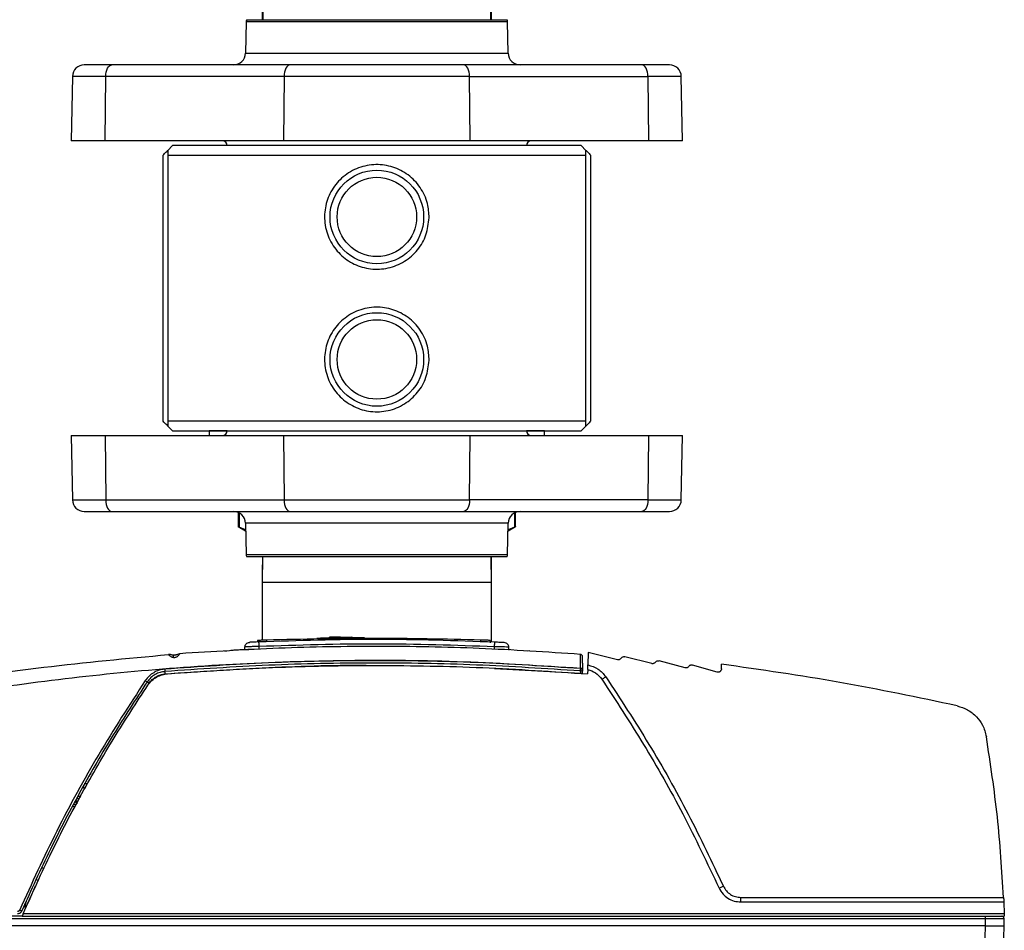
# Model space of a CAD drawing. Units: inches. Extents: x 0.4 to 10.6, y 0.4 to 8.1.
# Drawn here: x 7.7 to 8, y 3 to 3.3 of the extents above; entities that cross this region are included whole.
import ezdxf

# ---------------------------------------------------------------- set-up
doc = ezdxf.new("R2010")
doc.units = ezdxf.units.IN
doc.header["$MEASUREMENT"] = 0

msp = doc.modelspace()

# ---------------------------------------------------------------- linework, layer by layer
at = {"color": 7, "linetype": 'Continuous', "lineweight": 25}
for p, q in [((7.76623, 3.40821), (7.76623, 3.34398)), ((7.84229, 3.34398), (7.84229, 3.40821)), ((7.76626, 3.35963), (7.76648, 3.34398)), ((7.84204, 3.34398), (7.84226, 3.35963)), ((7.76114, 3.34398), (7.84738, 3.34398)), ((7.76093, 3.34322), (7.76075, 3.33289)), ((7.84777, 3.33289), (7.84759, 3.34322)), ((7.77549, 3.32902), (7.71643, 3.32902)), ((7.89209, 3.32902), (7.83303, 3.32902)), ((7.70341, 3.32515), (7.70303, 3.30382)), ((7.71428, 3.30382), (7.71446, 3.32515)), ((7.77352, 3.32515), (7.71446, 3.32515)), ((7.77352, 3.32515), (7.77333, 3.30382)), ((7.835, 3.32515), (7.77352, 3.32515)), ((7.83519, 3.30382), (7.835, 3.32515)), ((7.835, 3.32515), (7.89406, 3.32515)), ((7.89406, 3.32515), (7.89424, 3.30382)), ((7.90549, 3.30382), (7.90511, 3.32515)), ((7.71428, 3.30382), (7.70303, 3.30382)), ((7.77333, 3.30382), (7.71428, 3.30382)), ((7.73654, 3.30225), (7.73497, 3.30067)), ((7.87198, 3.30225), (7.73654, 3.30225)), ((7.75829, 3.30382), (7.75829, 3.30367)), ((7.83519, 3.30382), (7.77333, 3.30382)), ((7.89424, 3.30382), (7.83519, 3.30382)), ((7.85024, 3.30367), (7.85024, 3.30382)), ((7.87355, 3.30067), (7.87198, 3.30225)), ((7.90549, 3.30382), (7.89424, 3.30382)), ((7.73348, 3.21091), (7.73348, 3.2991)), ((7.73497, 3.2991), (7.73497, 3.21091)), ((7.73497, 3.2991), (7.87355, 3.2991)), ((7.87355, 3.21091), (7.87355, 3.2991)), ((7.87504, 3.2991), (7.87504, 3.21091)), ((7.87355, 3.21091), (7.73497, 3.21091)), ((7.73497, 3.20933), (7.73654, 3.20776)), ((7.73654, 3.20776), (7.80426, 3.20776)), ((7.74875, 3.20776), (7.74875, 3.20773)), ((7.74875, 3.20774), (7.74875, 3.20618)), ((7.75465, 3.20774), (7.74875, 3.20774)), ((7.80426, 3.20776), (7.87198, 3.20776)), ((7.85977, 3.20774), (7.85387, 3.20774)), ((7.85977, 3.20773), (7.85977, 3.20776)), ((7.85977, 3.20618), (7.85977, 3.20774)), ((7.87198, 3.20776), (7.87355, 3.20933)), ((7.70303, 3.20618), (7.70341, 3.18485)), ((7.70303, 3.20618), (7.71428, 3.20618)), ((7.71428, 3.20618), (7.71446, 3.18485)), ((7.71428, 3.20618), (7.77333, 3.20618)), ((7.77333, 3.20618), (7.77352, 3.18485)), ((7.77333, 3.20618), (7.83519, 3.20618)), ((7.835, 3.18485), (7.83519, 3.20618)), ((7.83519, 3.20618), (7.89424, 3.20618)), ((7.89424, 3.20618), (7.89406, 3.18485)), ((7.89424, 3.20618), (7.90549, 3.20618)), ((7.90511, 3.18485), (7.90549, 3.20618)), ((7.71446, 3.18485), (7.77352, 3.18485)), ((7.77352, 3.18485), (7.835, 3.18485)), ((7.89406, 3.18485), (7.835, 3.18485)), ((7.71643, 3.18099), (7.77549, 3.18099)), ((7.75829, 3.1807), (7.75829, 3.17581)), ((7.83303, 3.18099), (7.89209, 3.18099)), ((7.85024, 3.17581), (7.85024, 3.1807)), ((7.75828, 3.17601), (7.76079, 3.17456)), ((7.76078, 3.17496), (7.75865, 3.17582)), ((7.76075, 3.17712), (7.76093, 3.16679)), ((7.84759, 3.16679), (7.84777, 3.17712)), ((7.84773, 3.17456), (7.85024, 3.17601)), ((7.84988, 3.17582), (7.84774, 3.17496)), ((7.84738, 3.16603), (7.76114, 3.16603)), ((7.76633, 3.16603), (7.76626, 3.1609)), ((7.76638, 3.16603), (7.76626, 3.15746)), ((7.84226, 3.15746), (7.84214, 3.16603)), ((7.84226, 3.1609), (7.84219, 3.16603)), ((7.76626, 3.1609), (7.76626, 3.15746)), ((7.84226, 3.15746), (7.84226, 3.1609)), ((7.76626, 3.15746), (7.76626, 3.13832)), ((7.84226, 3.13773), (7.84226, 3.15746)), ((7.76469, 3.13827), (7.76469, 3.13776)), ((7.76784, 3.13789), (7.76784, 3.13837)), ((7.79224, 3.1394), (7.78854, 3.13935)), ((7.78854, 3.13904), (7.78854, 3.13935)), ((7.79224, 3.1394), (7.78957, 3.13937)), ((7.79224, 3.1394), (7.79595, 3.13944)), ((7.79224, 3.13909), (7.79224, 3.1394)), ((7.79595, 3.13944), (7.79595, 3.13913)), ((7.8387, 3.1379), (7.8387, 3.13839)), ((7.84185, 3.13829), (7.84185, 3.1375)), ((7.7538, 3.13485), (7.75457, 3.13483)), ((7.75628, 3.13498), (7.75591, 3.13496)), ((7.76051, 3.13517), (7.76054, 3.13612)), ((7.84824, 3.13516), (7.84783, 3.13519)), ((7.84801, 3.13518), (7.84798, 3.13603)), ((7.85473, 3.13482), (7.85415, 3.13473)), ((7.73529, 3.13351), (7.73521, 3.13359)), ((7.87432, 3.13426), (7.87418, 3.13019)), ((7.88398, 3.1319), (7.87432, 3.13426)), ((7.89534, 3.13059), (7.88639, 3.13288)), ((7.90637, 3.12921), (7.89776, 3.13153)), ((7.87169, 3.1291), (7.87169, 3.12894)), ((7.87169, 3.12894), (7.87169, 3.12893)), ((7.87248, 3.1289), (7.87248, 3.12909)), ((7.87248, 3.12887), (7.87248, 3.1289)), ((7.87413, 3.12865), (7.87408, 3.12717)), ((7.91702, 3.1278), (7.9088, 3.13012)), ((7.91842, 3.12886), (7.91842, 3.13041)), ((7.87164, 3.12818), (7.87163, 3.12815)), ((7.70847, 3.09098), (7.70847, 3.09098)), ((7.70847, 3.09098), (7.70847, 3.09098)), ((7.70437, 3.08496), (7.70446, 3.085)), ((7.70446, 3.085), (7.70458, 3.08502)), ((7.69058, 3.05559), (7.69121, 3.05695)), ((7.68725, 3.05004), (7.68811, 3.05004)), ((7.68765, 3.05004), (7.68767, 3.05086)), ((7.92482, 3.05313), (8.0119, 3.05313)), ((7.92482, 3.05161), (8.01197, 3.05161)), ((8.01197, 3.05161), (8.01213, 3.04768)), ((7.68674, 3.04689), (7.60277, 3.04689)), ((7.68708, 3.04768), (7.68674, 3.04689)), ((7.68674, 3.04689), (8.01213, 3.04689)), ((8.01213, 3.04768), (7.68708, 3.04768)), ((8.01213, 3.04768), (8.01213, 3.04689)), ((8.00584, 3.04374), (7.60268, 3.04374)), ((7.60277, 3.04613), (8.00576, 3.04613)), ((8.00576, 3.04613), (8.00584, 3.04374)), ((8.01213, 3.04374), (8.01205, 3.04613))]:
    msp.add_line(p, q, dxfattribs=at)
at = {"color": 1, "linetype": 'Continuous', "lineweight": 25}
for p, q in [((7.84759, 3.34322), (7.76093, 3.34322)), ((7.76075, 3.33289), (7.84777, 3.33289)), ((7.71446, 3.32515), (7.70341, 3.32515)), ((7.90511, 3.32515), (7.89406, 3.32515)), ((7.70341, 3.18485), (7.71446, 3.18485)), ((7.89406, 3.18485), (7.90511, 3.18485)), ((7.75865, 3.18053), (7.75865, 3.17582)), ((7.84988, 3.18053), (7.84988, 3.17582)), ((7.79208, 3.17712), (7.76075, 3.17712)), ((7.84777, 3.17712), (7.79208, 3.17712)), ((7.76093, 3.16679), (7.80426, 3.16679)), ((7.80426, 3.16679), (7.84759, 3.16679)), ((7.76631, 3.1609), (7.76626, 3.1609)), ((7.84226, 3.1609), (7.84221, 3.1609)), ((7.84226, 3.15746), (7.76626, 3.15746)), ((7.76524, 3.13533), (7.76527, 3.13626)), ((7.84328, 3.13532), (7.84325, 3.13618)), ((7.84322, 3.12903), (7.87168, 3.12738)), ((7.70825, 3.0908), (7.70728, 3.0908)), ((7.70749, 3.08926), (7.70804, 3.09021))]:
    msp.add_line(p, q, dxfattribs=at)
at = {"color": 7, "linetype": 'Continuous', "lineweight": 25, "flags": 128}
for points in [[(7.71446, 3.32515), (7.71451, 3.32591), (7.71462, 3.32663), (7.71481, 3.3273), (7.71505, 3.32789), (7.71535, 3.32837), (7.71569, 3.32872), (7.71605, 3.32894), (7.71643, 3.32902)], [(7.77549, 3.32902), (7.77511, 3.32894), (7.77474, 3.32872), (7.7744, 3.32837), (7.77411, 3.32789), (7.77386, 3.3273), (7.77368, 3.32663), (7.77356, 3.32591), (7.77352, 3.32515)], [(7.835, 3.32515), (7.83496, 3.32591), (7.83484, 3.32663), (7.83466, 3.3273), (7.83441, 3.32789), (7.83412, 3.32837), (7.83378, 3.32872), (7.83341, 3.32894), (7.83303, 3.32902)], [(7.89406, 3.32515), (7.89401, 3.32591), (7.8939, 3.32663), (7.89371, 3.3273), (7.89347, 3.32789), (7.89317, 3.32837), (7.89283, 3.32872), (7.89247, 3.32894), (7.89209, 3.32902)], [(7.71446, 3.18485), (7.71451, 3.1841), (7.71462, 3.18337), (7.71481, 3.1827), (7.71505, 3.18212), (7.71535, 3.18164), (7.71569, 3.18128), (7.71605, 3.18106), (7.71643, 3.18099)], [(7.77352, 3.18485), (7.77356, 3.1841), (7.77368, 3.18337), (7.77386, 3.1827), (7.77411, 3.18212), (7.7744, 3.18164), (7.77474, 3.18128), (7.77511, 3.18106), (7.77549, 3.18099)], [(7.835, 3.18485), (7.83496, 3.1841), (7.83484, 3.18337), (7.83466, 3.1827), (7.83441, 3.18212), (7.83412, 3.18164), (7.83378, 3.18128), (7.83341, 3.18106), (7.83303, 3.18099)], [(7.89406, 3.18485), (7.89401, 3.1841), (7.8939, 3.18337), (7.89371, 3.1827), (7.89347, 3.18212), (7.89317, 3.18164), (7.89283, 3.18128), (7.89247, 3.18106), (7.89209, 3.18099)]]:
    msp.add_lwpolyline(points, dxfattribs=at)
at = {"color": 7, "linetype": 'Continuous', "lineweight": 25}
for centre, radius in [((7.80426, 3.27862), 0.01551), ((7.80426, 3.27862), 0.01315), ((7.80426, 3.23138), 0.01551), ((7.80426, 3.23138), 0.01315)]:
    msp.add_circle(centre, radius, dxfattribs=at)
for centre, radius, start, end in [((7.7625, 3.34319), 0.00157, 150, 179), ((7.84602, 3.34319), 0.00157, 1, 30), ((7.75681, 3.33295), 0.00394, 270, 359), ((7.85171, 3.33295), 0.00394, 181, 270), ((7.70734, 3.32508), 0.00394, 90, 179), ((7.90118, 3.32508), 0.00394, 1, 90), ((7.75308, 3.30225), 0.00157, 0, 90), ((7.85544, 3.30225), 0.00157, 90, 180), ((7.75308, 3.20776), 0.00157, 270, 0), ((7.85544, 3.20776), 0.00157, 180, 270), ((7.70734, 3.18492), 0.00394, 181, 270), ((7.90118, 3.18492), 0.00394, 270, 359), ((7.75681, 3.17705), 0.00394, 1, 90), ((7.85171, 3.17705), 0.00394, 90, 179), ((7.7625, 3.16681), 0.00157, 181, 210), ((7.84602, 3.16681), 0.00157, 330, 359)]:
    msp.add_arc(centre, radius, start, end, dxfattribs=at)
msp.add_ellipse((7.87169, 3.12891), major_axis=(0.000788, -0.000007), ratio=0.034886, start_param=0.000914, end_param=1.571101, dxfattribs=at)
for points, knots in [([(7.71643, 3.32902), (7.71514, 3.32902), (7.71251, 3.32902), (7.70961, 3.32902), (7.7077, 3.32902), (7.70746, 3.32902), (7.70734, 3.32902)], [0, 0, 0, 0, 0.245667, 0.5, 0.754333, 1, 1, 1, 1]), ([(7.83303, 3.32902), (7.83088, 3.32902), (7.82652, 3.32902), (7.8194, 3.32902), (7.81194, 3.32902), (7.80426, 3.32902), (7.79658, 3.32902), (7.78912, 3.32902), (7.782, 3.32902), (7.77764, 3.32902), (7.77549, 3.32902)], [0, 0, 0, 0, 0.121241, 0.245648, 0.372258, 0.5, 0.627742, 0.754352, 0.878759, 1, 1, 1, 1]), ([(7.90118, 3.32902), (7.90106, 3.32902), (7.90083, 3.32902), (7.89891, 3.32902), (7.89601, 3.32902), (7.89338, 3.32902), (7.89209, 3.32902)], [0, 0, 0, 0, 0.245667, 0.5, 0.754333, 1, 1, 1, 1]), ([(7.73348, 3.2991), (7.73379, 3.29943), (7.73435, 3.30001), (7.73487, 3.30057), (7.73494, 3.30064), (7.73497, 3.30067)], [0, 0, 0, 0, 0.407304, 0.716571, 1, 1, 1, 1]), ([(7.73497, 3.30067), (7.73497, 3.3006), (7.73497, 3.30046), (7.73497, 3.29955), (7.73497, 3.2991)], [0, 0, 0, 0, 0.497253, 1, 1, 1, 1]), ([(7.87355, 3.30067), (7.87358, 3.30064), (7.87365, 3.30057), (7.87417, 3.30001), (7.87472, 3.29944), (7.87504, 3.2991)], [0, 0, 0, 0, 0.292784, 0.584009, 1, 1, 1, 1]), ([(7.87355, 3.2991), (7.87355, 3.29955), (7.87355, 3.30046), (7.87355, 3.3006), (7.87355, 3.30067)], [0, 0, 0, 0, 0.497373, 1, 1, 1, 1]), ([(7.82158, 3.27834), (7.82136, 3.27642), (7.82093, 3.2726), (7.81795, 3.26752), (7.81358, 3.26363), (7.80809, 3.26139), (7.8022, 3.2611), (7.79662, 3.26273), (7.79187, 3.26606), (7.78841, 3.27083), (7.78673, 3.27652), (7.78702, 3.28238), (7.78917, 3.28776), (7.79296, 3.29219), (7.79807, 3.29516), (7.80389, 3.29627), (7.80966, 3.29541), (7.81482, 3.29276), (7.81885, 3.28854), (7.82125, 3.28347), (7.82148, 3.27992), (7.82158, 3.27834)], [0, 0, 0, 0, 0.052649, 0.105259, 0.158879, 0.213108, 0.266214, 0.31826, 0.370856, 0.424801, 0.478872, 0.531535, 0.583484, 0.63649, 0.690694, 0.744399, 0.796728, 0.848902, 0.902324, 0.956586, 1, 1, 1, 1]), ([(7.82158, 3.23109), (7.82136, 3.22918), (7.82093, 3.22535), (7.81795, 3.22028), (7.81358, 3.21638), (7.80809, 3.21414), (7.8022, 3.21386), (7.79662, 3.21548), (7.79187, 3.21882), (7.78841, 3.22359), (7.78673, 3.22927), (7.78702, 3.23513), (7.78917, 3.24052), (7.79296, 3.24494), (7.79807, 3.24792), (7.80389, 3.24903), (7.80966, 3.24817), (7.81482, 3.24551), (7.81885, 3.24129), (7.82125, 3.23623), (7.82148, 3.23267), (7.82158, 3.23109)], [0, 0, 0, 0, 0.052649, 0.105259, 0.158879, 0.213108, 0.266214, 0.31826, 0.370856, 0.424801, 0.478872, 0.531535, 0.583484, 0.63649, 0.690694, 0.744399, 0.796728, 0.848902, 0.902324, 0.956586, 1, 1, 1, 1]), ([(7.73497, 3.20933), (7.73494, 3.20937), (7.73487, 3.20944), (7.73435, 3.20999), (7.7338, 3.21057), (7.73348, 3.21091)], [0, 0, 0, 0, 0.292784, 0.584009, 1, 1, 1, 1]), ([(7.73497, 3.21091), (7.73497, 3.21045), (7.73497, 3.20954), (7.73497, 3.2094), (7.73497, 3.20933)], [0, 0, 0, 0, 0.497373, 1, 1, 1, 1]), ([(7.87355, 3.20933), (7.87355, 3.2094), (7.87355, 3.20954), (7.87355, 3.21045), (7.87355, 3.21091)], [0, 0, 0, 0, 0.497253, 1, 1, 1, 1]), ([(7.87504, 3.21091), (7.87473, 3.21058), (7.87417, 3.20999), (7.87365, 3.20944), (7.87358, 3.20937), (7.87355, 3.20933)], [0, 0, 0, 0, 0.407304, 0.716571, 1, 1, 1, 1]), ([(7.70734, 3.18099), (7.70746, 3.18099), (7.7077, 3.18099), (7.70961, 3.18099), (7.71251, 3.18099), (7.71514, 3.18099), (7.71643, 3.18099)], [0, 0, 0, 0, 0.245667, 0.5, 0.754333, 1, 1, 1, 1]), ([(7.77549, 3.18099), (7.77764, 3.18099), (7.782, 3.18099), (7.78912, 3.18099), (7.79658, 3.18099), (7.80426, 3.18099), (7.81194, 3.18099), (7.8194, 3.18099), (7.82652, 3.18099), (7.83088, 3.18099), (7.83303, 3.18099)], [0, 0, 0, 0, 0.121241, 0.245648, 0.372258, 0.5, 0.627742, 0.754352, 0.878759, 1, 1, 1, 1]), ([(7.89209, 3.18099), (7.89338, 3.18099), (7.89601, 3.18099), (7.89891, 3.18099), (7.90083, 3.18099), (7.90106, 3.18099), (7.90118, 3.18099)], [0, 0, 0, 0, 0.245667, 0.5, 0.754333, 1, 1, 1, 1]), ([(7.75865, 3.17582), (7.75855, 3.17587), (7.75835, 3.17597), (7.75826, 3.17602), (7.75829, 3.17601), (7.75829, 3.17601)], [0, 0, 0, 0, 0.504548, 0.9992477, 1, 1, 1, 1]), ([(7.85023, 3.17601), (7.85022, 3.176), (7.85019, 3.17598), (7.84998, 3.17588), (7.84988, 3.17582)], [0, 0, 0, 0, 0.494755, 1, 1, 1, 1]), ([(7.76784, 3.13837), (7.76756, 3.13837), (7.76706, 3.13835), (7.76629, 3.13832), (7.76566, 3.1383), (7.76519, 3.13829), (7.76479, 3.13827), (7.76473, 3.13827), (7.76469, 3.13827)], [0, 0, 0, 0, 0.1649144, 0.30339, 0.5002182, 0.631795, 0.7591302, 1, 1, 1, 1]), ([(7.84333, 3.1377), (7.83031, 3.13815), (7.80426, 3.13904), (7.77822, 3.1382), (7.7652, 3.13778)], [0, 0, 0, 0, 0.500002, 1, 1, 1, 1]), ([(7.80012, 3.13915), (7.80008, 3.13915), (7.80001, 3.13915), (7.79933, 3.13915), (7.79788, 3.13914), (7.79533, 3.13912), (7.79224, 3.13909), (7.78915, 3.13905), (7.78692, 3.13901), (7.78559, 3.13898), (7.78463, 3.13896), (7.78447, 3.13896), (7.78437, 3.13896)], [0, 0, 0, 0, 0.070694, 0.136068, 0.250378, 0.375599, 0.500008, 0.624836, 0.749651, 0.818428, 0.883162, 1, 1, 1, 1]), ([(7.84185, 3.13829), (7.84181, 3.13829), (7.84174, 3.13829), (7.84135, 3.13831), (7.84088, 3.13832), (7.84025, 3.13834), (7.83947, 3.13837), (7.83897, 3.13838), (7.8387, 3.13839)], [0, 0, 0, 0, 0.240842, 0.368184, 0.499782, 0.696364, 0.834901, 1, 1, 1, 1]), ([(7.87168, 3.13367), (7.86053, 3.13441), (7.83823, 3.13589), (7.80492, 3.13646), (7.77181, 3.13595), (7.74993, 3.13457), (7.73898, 3.13388)], [0, 0, 0, 0, 0.252426, 0.504729, 0.752353, 1, 1, 1, 1]), ([(7.76328, 3.13525), (7.76263, 3.13523), (7.76131, 3.1352), (7.75936, 3.13513), (7.75762, 3.13505), (7.75669, 3.135), (7.75628, 3.13498)], [0, 0, 0, 0, 0.255485, 0.517422, 0.785848, 1, 1, 1, 1]), ([(7.76527, 3.13626), (7.76493, 3.13626), (7.76427, 3.13625), (7.76309, 3.13622), (7.76183, 3.13619), (7.76076, 3.13615), (7.76061, 3.13613), (7.76054, 3.13612)], [0, 0, 0, 0, 0.138613, 0.26839, 0.500478, 0.750679, 1, 1, 1, 1]), ([(7.7652, 3.13778), (7.76489, 3.13777), (7.76424, 3.13774), (7.76327, 3.1377), (7.76256, 3.13767), (7.76213, 3.13765), (7.76207, 3.13764), (7.76204, 3.13764)], [0, 0, 0, 0, 0.190254, 0.395251, 0.642416, 0.803193, 1, 1, 1, 1]), ([(7.76527, 3.13626), (7.76526, 3.13647), (7.76524, 3.13687), (7.76522, 3.13737), (7.76521, 3.13772), (7.7652, 3.13776), (7.7652, 3.13778)], [0, 0, 0, 0, 0.2499914, 0.5, 0.7500086, 1, 1, 1, 1]), ([(7.84325, 3.13618), (7.83026, 3.13663), (7.80426, 3.13752), (7.77827, 3.13668), (7.76527, 3.13626)], [0, 0, 0, 0, 0.5, 1, 1, 1, 1]), ([(7.84325, 3.13618), (7.84326, 3.13641), (7.84328, 3.13686), (7.84331, 3.13735), (7.84332, 3.13765), (7.84332, 3.13768), (7.84333, 3.1377)], [0, 0, 0, 0, 0.279627, 0.559275, 0.779644, 1, 1, 1, 1]), ([(7.84798, 3.13603), (7.84791, 3.13604), (7.84777, 3.13606), (7.8467, 3.1361), (7.84544, 3.13614), (7.84426, 3.13616), (7.8436, 3.13618), (7.84325, 3.13618)], [0, 0, 0, 0, 0.24918, 0.499531, 0.731276, 0.861136, 1, 1, 1, 1]), ([(7.84648, 3.13755), (7.84645, 3.13755), (7.8464, 3.13756), (7.84596, 3.13758), (7.84526, 3.13761), (7.84429, 3.13766), (7.84364, 3.13769), (7.84333, 3.1377)], [0, 0, 0, 0, 0.196917, 0.35662, 0.604024, 0.809465, 1, 1, 1, 1]), ([(7.61177, 3.11505), (7.62539, 3.11789), (7.6526, 3.12357), (7.69381, 3.12976), (7.72142, 3.13231), (7.73521, 3.13359)], [0, 0, 0, 0, 0.334124, 0.667457, 1, 1, 1, 1]), ([(7.6128, 3.1106), (7.62435, 3.11305), (7.64758, 3.11796), (7.68312, 3.12358), (7.71949, 3.1279), (7.75675, 3.13072), (7.79469, 3.13193), (7.83311, 3.13159), (7.85881, 3.12993), (7.87169, 3.1291)], [0, 0, 0, 0, 0.136028, 0.273317, 0.41431, 0.557716, 0.70345, 0.851375, 1, 1, 1, 1]), ([(7.87169, 3.12893), (7.86023, 3.12969), (7.83731, 3.13121), (7.80284, 3.13174), (7.76838, 3.13111), (7.74546, 3.12954), (7.734, 3.12875)], [0, 0, 0, 0, 0.2499986, 0.5, 0.7499982, 1, 1, 1, 1]), ([(7.73598, 3.13355), (7.73585, 3.13357), (7.73557, 3.13361), (7.73536, 3.13357), (7.73525, 3.13354)], [0, 0, 0, 0, 0.4671256, 1, 1, 1, 1]), ([(7.73701, 3.13334), (7.73697, 3.13334), (7.7369, 3.13334), (7.73678, 3.13335), (7.73663, 3.13338), (7.73651, 3.13341), (7.7365, 3.13342), (7.73649, 3.13342)], [0, 0, 0, 0, 0.087834, 0.1769324, 0.3732125, 0.651676, 1, 1, 1, 1]), ([(7.73898, 3.13388), (7.73897, 3.13386), (7.73896, 3.13383), (7.7388, 3.1336), (7.73857, 3.13331), (7.73828, 3.13303), (7.73795, 3.13279), (7.73759, 3.13262), (7.7372, 3.13253), (7.73696, 3.13256), (7.73683, 3.13257)], [0, 0, 0, 0, 0.189456, 0.363773, 0.514749, 0.64135, 0.74694, 0.837027, 0.918631, 1, 1, 1, 1]), ([(7.73774, 3.13352), (7.73773, 3.13351), (7.73772, 3.1335), (7.7376, 3.13345), (7.7375, 3.13341), (7.73738, 3.13338), (7.73726, 3.13335), (7.73713, 3.13334), (7.73705, 3.13334), (7.73701, 3.13334)], [0, 0, 0, 0, 0.371373, 0.51329, 0.640218, 0.738519, 0.83149, 0.915856, 1, 1, 1, 1]), ([(7.87169, 3.1291), (7.87169, 3.1297), (7.87169, 3.13091), (7.87168, 3.13241), (7.87168, 3.13347), (7.87168, 3.13361), (7.87168, 3.13367)], [0, 0, 0, 0, 0.249215, 0.498886, 0.749204, 1, 1, 1, 1]), ([(7.87248, 3.12909), (7.87247, 3.12959), (7.87245, 3.13059), (7.87243, 3.13185), (7.87241, 3.13273), (7.87241, 3.13285), (7.87241, 3.1329)], [0, 0, 0, 0, 0.249366, 0.49912, 0.749344, 1, 1, 1, 1]), ([(7.88518, 3.13239), (7.88511, 3.1323), (7.88498, 3.13212), (7.88467, 3.13194), (7.88433, 3.13185), (7.8841, 3.13189), (7.88398, 3.1319)], [0, 0, 0, 0, 0.249366, 0.500187, 0.749926, 1, 1, 1, 1]), ([(7.88518, 3.13239), (7.88526, 3.13249), (7.88541, 3.13269), (7.88573, 3.13286), (7.88607, 3.13294), (7.88629, 3.1329), (7.88639, 3.13288)], [0, 0, 0, 0, 0.2663382, 0.5217776, 0.7663273, 1, 1, 1, 1]), ([(7.89654, 3.13106), (7.89662, 3.13116), (7.89677, 3.13135), (7.89709, 3.13152), (7.89743, 3.13159), (7.89765, 3.13155), (7.89776, 3.13153)], [0, 0, 0, 0, 0.265692, 0.520915, 0.76568, 1, 1, 1, 1]), ([(7.734, 3.12875), (7.73336, 3.12865), (7.73208, 3.12847), (7.7303, 3.12765), (7.72872, 3.1265), (7.72792, 3.12548), (7.72753, 3.12496)], [0, 0, 0, 0, 0.250005, 0.500006, 0.749999, 1, 1, 1, 1]), ([(7.734, 3.12875), (7.73401, 3.12863), (7.73403, 3.12841), (7.73405, 3.12815), (7.73406, 3.128), (7.73406, 3.12798), (7.73406, 3.12797)], [0, 0, 0, 0, 0.279587, 0.559212, 0.779605, 1, 1, 1, 1]), ([(7.87163, 3.12815), (7.86018, 3.12891), (7.83728, 3.13042), (7.80284, 3.13096), (7.76841, 3.13033), (7.74551, 3.12876), (7.73406, 3.12797)], [0, 0, 0, 0, 0.249994, 0.499991, 0.749993, 1, 1, 1, 1]), ([(7.73489, 3.12724), (7.74647, 3.12803), (7.76964, 3.1296), (7.80448, 3.13017), (7.83933, 3.12956), (7.86249, 3.12797), (7.87408, 3.12717)], [0, 0, 0, 0, 0.249932, 0.5, 0.750065, 1, 1, 1, 1]), ([(7.87169, 3.12893), (7.87179, 3.12893), (7.872, 3.12892), (7.87226, 3.1289), (7.87244, 3.12889), (7.87247, 3.12888), (7.87248, 3.12887)], [0, 0, 0, 0, 0.25, 0.5, 0.75, 1, 1, 1, 1]), ([(7.87243, 3.12738), (7.87243, 3.12758), (7.87245, 3.12797), (7.87246, 3.12846), (7.87248, 3.12881), (7.87248, 3.12885), (7.87248, 3.12887)], [0, 0, 0, 0, 0.249871, 0.499809, 0.749841, 1, 1, 1, 1]), ([(7.87413, 3.12865), (7.87413, 3.12867), (7.87413, 3.12872), (7.87414, 3.12908), (7.87416, 3.12958), (7.87417, 3.12999), (7.87418, 3.13019)], [0, 0, 0, 0, 0.250231, 0.499742, 0.749435, 1, 1, 1, 1]), ([(7.87413, 3.12865), (7.87502, 3.12834), (7.87689, 3.12771), (7.87815, 3.1262), (7.87881, 3.12541)], [0, 0, 0, 0, 0.478667, 1, 1, 1, 1]), ([(7.87418, 3.13019), (7.87536, 3.12982), (7.87773, 3.12909), (7.87932, 3.12719), (7.88011, 3.12624)], [0, 0, 0, 0, 0.499998, 1, 1, 1, 1]), ([(7.89654, 3.13106), (7.89647, 3.13097), (7.89633, 3.13079), (7.89603, 3.13062), (7.89568, 3.13053), (7.89546, 3.13057), (7.89534, 3.13059)], [0, 0, 0, 0, 0.249364, 0.500184, 0.749926, 1, 1, 1, 1]), ([(7.90758, 3.12967), (7.90751, 3.12958), (7.90736, 3.1294), (7.90705, 3.12923), (7.90671, 3.12915), (7.90648, 3.12919), (7.90637, 3.12921)], [0, 0, 0, 0, 0.249363, 0.500181, 0.749925, 1, 1, 1, 1]), ([(7.90758, 3.12967), (7.90765, 3.12977), (7.90781, 3.12996), (7.90813, 3.13012), (7.90847, 3.13019), (7.90869, 3.13015), (7.9088, 3.13012)], [0, 0, 0, 0, 0.265075, 0.520092, 0.765062, 1, 1, 1, 1]), ([(7.91842, 3.12886), (7.91841, 3.12878), (7.9184, 3.12861), (7.91831, 3.12837), (7.91817, 3.12815), (7.91799, 3.12797), (7.91777, 3.12784), (7.91752, 3.12777), (7.91727, 3.12775), (7.9171, 3.12778), (7.91702, 3.1278)], [0, 0, 0, 0, 0.125023, 0.250096, 0.374851, 0.500096, 0.624919, 0.750033, 0.874842, 1, 1, 1, 1]), ([(7.99652, 3.1166), (7.98358, 3.11934), (7.9577, 3.12482), (7.93151, 3.12854), (7.91842, 3.13041)], [0, 0, 0, 0, 0.500002, 1, 1, 1, 1]), ([(7.73406, 3.12797), (7.73351, 3.12789), (7.7324, 3.12773), (7.7308, 3.12703), (7.7293, 3.12599), (7.72854, 3.12501), (7.72816, 3.12451)], [0, 0, 0, 0, 0.233373, 0.477826, 0.733367, 1, 1, 1, 1]), ([(7.72838, 3.12343), (7.7288, 3.12398), (7.72964, 3.12506), (7.73129, 3.12621), (7.73305, 3.12699), (7.73429, 3.12716), (7.73489, 3.12724)], [0, 0, 0, 0, 0.266682, 0.52224, 0.766677, 1, 1, 1, 1]), ([(7.7288, 3.1241), (7.72913, 3.12452), (7.72978, 3.12537), (7.73108, 3.12631), (7.73254, 3.12698), (7.73359, 3.12713), (7.73412, 3.12721)], [0, 0, 0, 0, 0.250049, 0.500002, 0.749953, 1, 1, 1, 1]), ([(7.73412, 3.12721), (7.73411, 3.12731), (7.73409, 3.12751), (7.73407, 3.12776), (7.73406, 3.12793), (7.73406, 3.12796), (7.73406, 3.12797)], [0, 0, 0, 0, 0.249993, 0.5, 0.750007, 1, 1, 1, 1]), ([(7.87163, 3.12817), (7.87164, 3.12816), (7.87165, 3.12816), (7.87166, 3.12815), (7.87166, 3.12815), (7.87165, 3.12815), (7.87165, 3.12815)], [0, 0, 0, 0, 0.25856, 0.510221, 0.756731, 1, 1, 1, 1]), ([(7.87163, 3.12815), (7.87164, 3.12815), (7.87165, 3.12815), (7.87166, 3.12815), (7.87166, 3.12815), (7.87166, 3.12815), (7.87166, 3.12815)], [0, 0, 0, 0, 0.243593, 0.500051, 0.741161, 1, 1, 1, 1]), ([(7.87166, 3.12815), (7.87167, 3.12814), (7.87167, 3.12811), (7.87167, 3.12794), (7.87168, 3.12769), (7.87168, 3.12748), (7.87168, 3.12738)], [0, 0, 0, 0, 0.249841, 0.4998, 0.749891, 1, 1, 1, 1]), ([(7.87881, 3.12541), (7.87884, 3.12542), (7.87889, 3.12544), (7.87924, 3.12566), (7.87967, 3.12594), (7.87997, 3.12614), (7.88011, 3.12624)], [0, 0, 0, 0, 0.279619, 0.559261, 0.779637, 1, 1, 1, 1]), ([(7.87881, 3.12541), (7.88348, 3.11827), (7.89299, 3.10374), (7.90601, 3.08065), (7.91373, 3.06446), (7.91765, 3.05622)], [0, 0, 0, 0, 0.322277, 0.65561, 1, 1, 1, 1]), ([(7.88011, 3.12624), (7.88496, 3.11882), (7.89465, 3.104), (7.90767, 3.08081), (7.91528, 3.06482), (7.91908, 3.05682)], [0, 0, 0, 0, 0.333306, 0.666684, 1, 1, 1, 1]), ([(7.72753, 3.12496), (7.7223, 3.11687), (7.71183, 3.10067), (7.69793, 3.07527), (7.68993, 3.05773), (7.68594, 3.04895)], [0, 0, 0, 0, 0.3333025, 0.6666879, 1, 1, 1, 1]), ([(7.72816, 3.12451), (7.72437, 3.11873), (7.71668, 3.10698), (7.70602, 3.08847), (7.69581, 3.06902), (7.68972, 3.05549), (7.68663, 3.04863)], [0, 0, 0, 0, 0.239533, 0.486044, 0.739533, 1, 1, 1, 1]), ([(7.68708, 3.04768), (7.69015, 3.05452), (7.6962, 3.06803), (7.70635, 3.08745), (7.71696, 3.10593), (7.72461, 3.11765), (7.72838, 3.12343)], [0, 0, 0, 0, 0.260496, 0.513994, 0.760496, 1, 1, 1, 1]), ([(7.72753, 3.12496), (7.72762, 3.1249), (7.72781, 3.12477), (7.72802, 3.12463), (7.72814, 3.12454), (7.72815, 3.12452), (7.72816, 3.12451)], [0, 0, 0, 0, 0.279595, 0.559227, 0.779613, 1, 1, 1, 1]), ([(7.7288, 3.1241), (7.72871, 3.12416), (7.72852, 3.12429), (7.72831, 3.12443), (7.72818, 3.1245), (7.72817, 3.12451), (7.72816, 3.12451)], [0, 0, 0, 0, 0.27962, 0.55927, 0.779635, 1, 1, 1, 1]), ([(7.99652, 3.1166), (7.99768, 3.11624), (8.00007, 3.11549), (8.00292, 3.11319), (8.00521, 3.11013), (8.00585, 3.10771), (8.0062, 3.10638)], [0, 0, 0, 0, 0.242945, 0.499944, 0.725146, 1, 1, 1, 1]), ([(8.0119, 3.05313), (8.01134, 3.06205), (8.01022, 3.07988), (8.00754, 3.09754), (8.0062, 3.10638)], [0, 0, 0, 0, 0.500002, 1, 1, 1, 1]), ([(7.70749, 3.08926), (7.7074, 3.08931), (7.70722, 3.0894), (7.707, 3.08952), (7.70684, 3.0896), (7.70682, 3.08961), (7.70681, 3.08961)], [0, 0, 0, 0, 0.25, 0.5, 0.75, 1, 1, 1, 1]), ([(7.70519, 3.08667), (7.70521, 3.08669), (7.70525, 3.08672), (7.70542, 3.08671), (7.70565, 3.08664), (7.70594, 3.08651), (7.70613, 3.08639), (7.70622, 3.08633)], [0, 0, 0, 0, 0.186841, 0.373681, 0.56052, 0.780259, 1, 1, 1, 1]), ([(7.7036, 3.08323), (7.70366, 3.08325), (7.70388, 3.0833), (7.70411, 3.08335), (7.70422, 3.08338), (7.70427, 3.08339)], [0, 0, 0, 0, 0.181154, 0.598557, 1, 1, 1, 1]), ([(7.70366, 3.08383), (7.7037, 3.08384), (7.70417, 3.08396), (7.70442, 3.08402), (7.70465, 3.08407)], [0, 0, 0, 0, 0.078886, 1, 1, 1, 1]), ([(7.70509, 3.08426), (7.70509, 3.08426), (7.70503, 3.08426), (7.70492, 3.08431), (7.70477, 3.08439), (7.70464, 3.08451), (7.70455, 3.08466), (7.70448, 3.08482), (7.70447, 3.08494), (7.70446, 3.085)], [0, 0, 0, 0, 0.000069, 0.166725, 0.33338, 0.500035, 0.66669, 0.833345, 1, 1, 1, 1]), ([(7.70452, 3.085), (7.70453, 3.08492), (7.70453, 3.08474), (7.70465, 3.08451), (7.70478, 3.08441), (7.70484, 3.08436)], [0, 0, 0, 0, 0.337896, 0.675928, 1, 1, 1, 1]), ([(7.91765, 3.05622), (7.91767, 3.05623), (7.91772, 3.05624), (7.91805, 3.05637), (7.91853, 3.05657), (7.9189, 3.05674), (7.91908, 3.05682)], [0, 0, 0, 0, 0.249991, 0.5, 0.750009, 1, 1, 1, 1]), ([(7.91908, 3.05682), (7.91938, 3.0563), (7.91997, 3.05524), (7.92137, 3.05407), (7.92301, 3.05328), (7.92422, 3.05318), (7.92482, 3.05313)], [0, 0, 0, 0, 0.250002, 0.500001, 0.75, 1, 1, 1, 1]), ([(7.68811, 3.05004), (7.68839, 3.05069), (7.68888, 3.0518), (7.68945, 3.05307), (7.68969, 3.0536)], [0, 0, 0, 0, 0.583958, 1, 1, 1, 1]), ([(7.91765, 3.05622), (7.91804, 3.05553), (7.91878, 3.05422), (7.92055, 3.05276), (7.92257, 3.0518), (7.92408, 3.05167), (7.92482, 3.05161)], [0, 0, 0, 0, 0.2637965, 0.500063, 0.7535429, 1, 1, 1, 1]), ([(8.0119, 3.05313), (8.01191, 3.05302), (8.01192, 3.05279), (8.01194, 3.05241), (8.01196, 3.05202), (8.01197, 3.05168), (8.01197, 3.05164), (8.01197, 3.05161)], [0, 0, 0, 0, 0.146978, 0.27957, 0.500749, 0.755243, 1, 1, 1, 1]), ([(7.68594, 3.04895), (7.6859, 3.04888), (7.68582, 3.04874), (7.68564, 3.04859), (7.68542, 3.04848), (7.68527, 3.04847), (7.68519, 3.04846)], [0, 0, 0, 0, 0.249228, 0.499896, 0.749227, 1, 1, 1, 1]), ([(7.68663, 3.04863), (7.68656, 3.04849), (7.68641, 3.04822), (7.68606, 3.04792), (7.68564, 3.04772), (7.68534, 3.04769), (7.68519, 3.04768)], [0, 0, 0, 0, 0.24993, 0.499909, 0.749937, 1, 1, 1, 1]), ([(7.68594, 3.04895), (7.68604, 3.04891), (7.68624, 3.04882), (7.68647, 3.04871), (7.68661, 3.04864), (7.68662, 3.04863), (7.68663, 3.04863)], [0, 0, 0, 0, 0.279599, 0.559232, 0.779615, 1, 1, 1, 1]), ([(8.00584, 3.04374), (8.00547, 3.03666), (8.00474, 3.0225), (8.00343, 3.00838), (8.00277, 3.00132)], [0, 0, 0, 0, 0.500013, 1, 1, 1, 1]), ([(8.00576, 3.04613), (8.00618, 3.04613), (8.00703, 3.04614), (8.00861, 3.04614), (8.01032, 3.04614), (8.01146, 3.04614), (8.01197, 3.04614), (8.01203, 3.04613), (8.01205, 3.04613)], [0, 0, 0, 0, 0.130505, 0.257521, 0.5, 0.742472, 0.869489, 1, 1, 1, 1]), ([(8.00584, 3.04374), (8.00627, 3.04374), (8.00712, 3.04374), (8.00869, 3.04374), (8.0104, 3.04374), (8.01155, 3.04374), (8.01206, 3.04374), (8.01211, 3.04374), (8.01213, 3.04374)], [0, 0, 0, 0, 0.1306895, 0.2577671, 0.5000135, 0.7427938, 0.8697285, 1, 1, 1, 1]), ([(8.00903, 3.00091), (8.0097, 3.00804), (8.01103, 3.02229), (8.01177, 3.03659), (8.01213, 3.04374)], [0, 0, 0, 0, 0.500003, 1, 1, 1, 1])]:
    msp.add_open_spline(points, degree=3, knots=knots, dxfattribs=at)
for points in [[(7.8387, 3.13839), (7.82689, 3.13867), (7.80327, 3.13924), (7.77965, 3.13866), (7.76784, 3.13837)], [(7.76054, 3.13612), (7.76057, 3.13632), (7.76063, 3.13671), (7.76097, 3.1372), (7.76146, 3.13755), (7.76185, 3.13761), (7.76204, 3.13764)], [(7.84798, 3.13603), (7.84795, 3.13623), (7.8479, 3.13662), (7.84755, 3.13711), (7.84707, 3.13746), (7.84668, 3.13752), (7.84648, 3.13755)], [(7.73649, 3.13342), (7.73628, 3.13348), (7.73586, 3.1336), (7.73543, 3.13359), (7.73521, 3.13359)], [(7.73683, 3.13257), (7.73686, 3.13279), (7.73691, 3.13323), (7.73698, 3.1333), (7.73701, 3.13334)], [(7.73774, 3.13352), (7.73794, 3.13361), (7.73834, 3.13379), (7.73877, 3.13385), (7.73898, 3.13388)], [(7.87241, 3.1329), (7.8724, 3.133), (7.87237, 3.13319), (7.87221, 3.13344), (7.87197, 3.13362), (7.87178, 3.13366), (7.87168, 3.13367)], [(7.87166, 3.12815), (7.87172, 3.12815), (7.87182, 3.12814), (7.87197, 3.12818), (7.87211, 3.12824), (7.87223, 3.12833), (7.87233, 3.12845), (7.87241, 3.12858), (7.87246, 3.12872), (7.87247, 3.12882), (7.87248, 3.12887)], [(7.87169, 3.1291), (7.87179, 3.1291), (7.872, 3.1291), (7.87226, 3.1291), (7.87244, 3.1291), (7.87246, 3.12909), (7.87248, 3.12909)], [(7.87168, 3.12738), (7.87178, 3.12738), (7.87197, 3.12737), (7.87222, 3.12737), (7.87239, 3.12737), (7.87242, 3.12738), (7.87243, 3.12738)], [(7.92482, 3.05161), (7.92482, 3.05164), (7.92482, 3.05168), (7.92482, 3.05203), (7.92482, 3.05253), (7.92482, 3.05293), (7.92482, 3.05313)], [(8.00576, 3.04689), (8.00576, 3.04688), (8.00576, 3.04685), (8.00576, 3.04668), (8.00576, 3.04643), (8.00576, 3.04623), (8.00576, 3.04613)], [(8.01205, 3.04613), (8.01204, 3.04623), (8.01201, 3.04643), (8.01182, 3.04668), (8.01157, 3.04685), (8.01137, 3.04688), (8.01127, 3.04689)]]:
    msp.add_open_spline(points, degree=3, dxfattribs=at)
at = {"color": 1, "linetype": 'Continuous', "lineweight": 25}
for points, knots in [([(7.73683, 3.13257), (7.73674, 3.13259), (7.73653, 3.13263), (7.73613, 3.1328), (7.73568, 3.13311), (7.73535, 3.13344), (7.7353, 3.13349), (7.73529, 3.13351)], [0, 0, 0, 0, 0.094612, 0.200266, 0.458507, 0.794699, 1, 1, 1, 1]), ([(7.73412, 3.12721), (7.74556, 3.12797), (7.76846, 3.12948), (7.79193, 3.13021), (7.80391, 3.12999), (7.80442, 3.12998)], [0, 0, 0, 0, 0.488998, 0.978261, 1, 1, 1, 1]), ([(7.87169, 3.12893), (7.87168, 3.12882), (7.87167, 3.12859), (7.87165, 3.12833), (7.87164, 3.1282), (7.87164, 3.12818), (7.87164, 3.12818)], [0, 0, 0, 0, 0.319642, 0.639327, 0.891294, 1, 1, 1, 1]), ([(7.70555, 3.08569), (7.70551, 3.0857), (7.70543, 3.0857), (7.70524, 3.08581), (7.70506, 3.08603), (7.70496, 3.08624), (7.70492, 3.08632)], [0, 0, 0, 0, 0.11461, 0.287921, 0.734129, 1, 1, 1, 1]), ([(7.70458, 3.08502), (7.7046, 3.08502), (7.70466, 3.08503), (7.70492, 3.08507), (7.70514, 3.08511), (7.70523, 3.08513)], [0, 0, 0, 0, 0.352445, 0.749482, 1, 1, 1, 1]), ([(7.69327, 3.06298), (7.69342, 3.06292), (7.6938, 3.06275), (7.69386, 3.06273), (7.69389, 3.06272)], [0, 0, 0, 0, 0.392573, 1, 1, 1, 1]), ([(7.69147, 3.05909), (7.69147, 3.05908), (7.69169, 3.05895), (7.69192, 3.05877), (7.69195, 3.05867), (7.69197, 3.05862)], [0, 0, 0, 0, 0.0135754, 0.5067932, 1, 1, 1, 1]), ([(7.68775, 3.05004), (7.68786, 3.05052), (7.688, 3.05115), (7.68817, 3.05186), (7.6882, 3.05203)], [0, 0, 0, 0, 0.759906, 1, 1, 1, 1])]:
    msp.add_open_spline(points, degree=3, knots=knots, dxfattribs=at)

doc.saveas('drawing.dxf')
